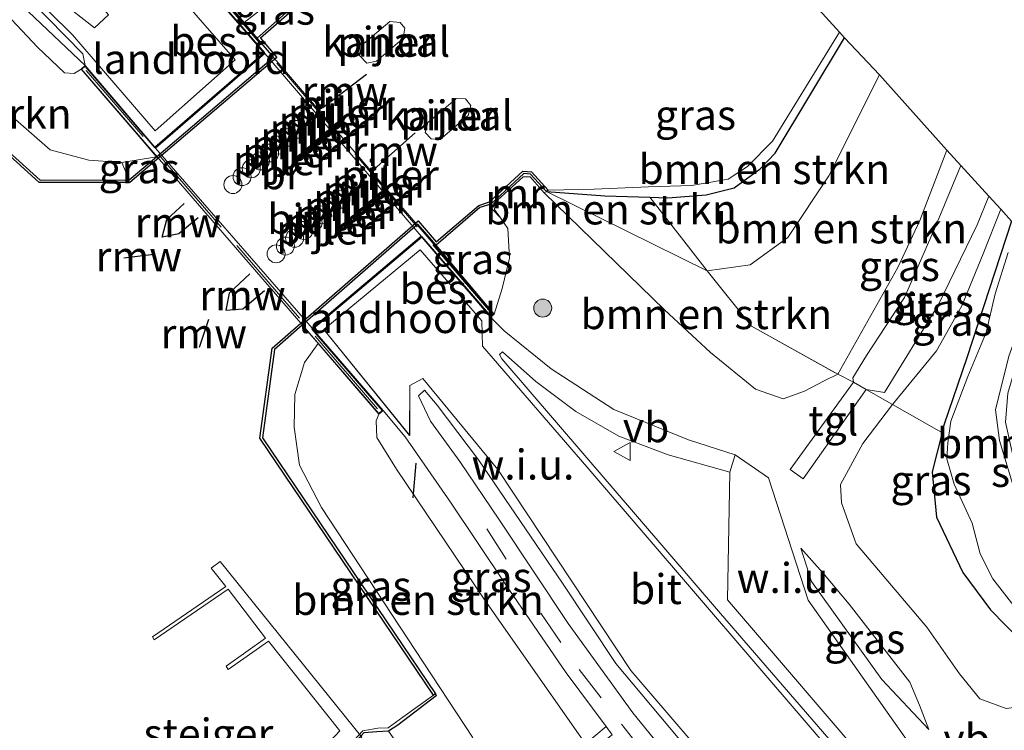
# Model space of a CAD drawing. Units: metres. Extents: x 169997 to 180000, y 556248 to 561963.
# Drawn here: x 176956 to 177038, y 556291 to 556351 of the extents above; entities that cross this region are included whole.
import ezdxf
from ezdxf.enums import TextEntityAlignment as Align

# ---------------------------------------------------------------- set-up
doc = ezdxf.new("R2010")
doc.units = ezdxf.units.M
doc.linetypes.add('IE-TERREINAFSCHEIDING', pattern=[10, 8, -2])
doc.linetypes.add('VW-3-9_STREEP', pattern=[12, 3, -9])
doc.layers.get('0').update_dxf_attribs({"lineweight": 25})
for name, color, linetype, lineweight in [('B-ME-GR-BOMENSTRUIKEN-GV-B6', 93, 'Continuous', 18), ('B-ME-GR-BOOM-S-B1', 93, 'Continuous', 18), ('B-ME-GW-KRUINLIJN-L-B1', 93, 'Continuous', 18), ('B-ME-GW-TEENLIJN-L-B1', 93, 'Continuous', 18), ('B-ME-IE-GRASLAND-GV-B6', 93, 'Continuous', 18), ('B-ME-IE-GRONDWERKLIJN-GROND_NIETINGERICHT-GV-B6', 253, 'Continuous', 18), ('B-ME-IE-TERREINAFSCHEIDING-DOORGANG-L-B1', 8, 'IE-TERREINAFSCHEIDING-KUNSTMATIG-OPEN', 18), ('B-ME-IE-TERREINAFSCHEIDING-RASTERHEKWERK-L-B1', 8, 'IE-TERREINAFSCHEIDING', 18), ('B-ME-IE-TERREINAFSCHEIDING-RASTERHEKWERK-L-B2', 8, 'IE-TERREINAFSCHEIDING', 18), ('B-ME-KW-BRUG-GV-B7', 173, 'Continuous', 18), ('B-ME-KW-LANDHOOFD-GV-B6', 173, 'Continuous', 18), ('B-ME-KW-PIJLER-GV-B6', 173, 'Continuous', 18), ('B-ME-KW-PIJLER-S-B1', 173, 'Continuous', 18), ('B-ME-KW-STEIGER-GV-B7', 213, 'Continuous', 18), ('B-ME-MW-MUUR-GV-B6', 8, 'IE-TERREINAFSCHEIDING-KUNSTMATIG', 18), ('B-ME-OB-WATERLIJN-L-B1', 133, 'OB-WATERLIJN', 18), ('B-ME-OG-WATER-GV-B6', 153, 'Continuous', 18), ('B-ME-VH-VERH_SOORT-BITUMEN-GV-B6', 8, 'IE-TERREINAFSCHEIDING-NATUURLIJK-HOUTWAL', 18), ('B-ME-VH-VERH_SOORT-BITUMEN-GV-B7', 8, 'Continuous', 18), ('B-ME-VH-VERH_SOORT-ONVERHARD-GV-B6', 8, 'Continuous', 18), ('B-ME-VH-VERH_SOORT-TEGELS-GV-B6', 8, 'Continuous', 18), ('B-ME-VW-MARKERING-39STREEP-015-L-B1', 255, 'VW-3-9_STREEP', 18), ('B-ME-VW-MEUBILAIR_WEGMEUBILAIR-VERKEERSBORD-S-B1', 8, 'Continuous', 18)]:
    doc.layers.add(name, color=color, linetype=linetype, lineweight=lineweight)
for name, color, linetype in [('B-ME-GW-INSTEEKWATERGANG-L-B1', 10, 'Continuous'), ('B-ME-IE-TERREINAFSCHEIDING-SCHRIKHEK-L-B1', 10, 'Continuous'), ('B-ME-KG-KADASTRAAL-OPNAMEDTMGRENS-L-B1', 10, 'Continuous'), ('B-ME-KW-REMMINGWERK-L-B1', 10, 'Continuous'), ('B-ME-OB-BESCHOEIING-GV-B6', 10, 'Continuous')]:
    doc.layers.add(name, color=color, linetype=linetype)
doc.styles.add('NLCS-ISO', font='NLCS-ISO.TTF')
doc.linetypes.add('IE-TERREINAFSCHEIDING-KUNSTMATIG', pattern='A,4,[82,NLCS.SHX,S=0.75,R=90,X=0,Y=0],4,-2', length=10)
doc.linetypes.add('IE-TERREINAFSCHEIDING-KUNSTMATIG-OPEN', pattern='A,7,-1.5,[67,NLCS.SHX,S=0.75,R=0,X=0,Y=0],-1.5', length=10)
doc.linetypes.add('IE-TERREINAFSCHEIDING-NATUURLIJK-HOUTWAL', pattern='A,7,-1.5,[67,NLCS.SHX,S=0.75,R=45,X=0,Y=0],-1.5,7,-1.5,[70,NLCS.SHX,S=0.75,R=0,X=0,Y=0],-1.5', length=20)
doc.linetypes.add('OB-WATERLIJN', pattern='A,10,[32,NLCS.SHX,S=2,R=0,X=0,Y=0],-12', length=22)

# ---------------------------------------------------------------- blocks, each defined once
blk = doc.blocks.new('d10HN_FeatureWriter_4_44_FMEBLOCK1')
at = {"layer": 'B-ME-VH-VERH_SOORT-BITUMEN-GV-B6'}
for points in [[(-20.505, -0.327, 2.338), (-21.012, 0.357, 2.35), (-24.354, 4.853, 2.428), (-29.457, 12.277, 2.51), (-34.005, 19.108, 2.671), (-37.797, 24.551, 2.758), (-39.641, 26.765, 2.648), (-45.501, 33.564, 3.013), (-36.403, 41.235, 2.875), (-30.657, 34.553, 2.875), (-29.532, 33.408, 2.769), (-25.595, 30.233, 2.62), (-20.383, 26.838, 2.471), (-14.133, 24.32, 2.29), (-10.245, 23.061, 2.173), (-10.698, 21.616, 2.255), (-15.843, 23.05, 2.322), (-19.942, 24.614, 2.471), (-23.549, 26.667, 2.616), (-26.885, 29.176, 2.679), (-29.664, 31.658, 2.824), (-29.918, 31.43, 2.895), (-29.716, 31.088, 2.879), (-11.464, 9.801, 2.828), (-1.01, -2.314, 2.722)], [(12.907, -32.987, 2.396), (7.876, -27.252, 2.436), (-9.084, -7.66, 2.695), (-20.214, 5.618, 2.915), (-24.653, 12.344, 2.973), (-31.677, 22.632, 2.891), (-35.12, 27.208, 2.867), (-36.19, 28.447, 2.867), (-36.677, 27.982, 2.824), (-35.685, 25.877, 2.746), (-33.218, 22.489, 2.789), (-29.924, 17.601, 2.691), (-24.177, 8.956, 2.506), (-18.786, 1.496, 2.412), (-11.898, -6.98, 2.334), (-3.672, -16.658, 2.271), (6.016, -27.803, 2.188), (13.339, -36.099, 1.996)], [(-31.346, 32.125, 2.86), (-31.405, 34.252, 2.836), (-36.536, 40.186, 2.958), (-44.576, 33.533, 2.934), (-37.416, 24.675, 2.875), (-37.394, 28.847, 2.907), (-36.304, 29.439, 2.911), (-30.043, 21.834, 2.895), (-18.959, 5.039, 2.785), (-5.909, -10.18, 2.785), (0.387, -4.781, 2.569), (-22.624, 22.062, 2.903), (-31.346, 32.125, 2.86)]]:
    blk.add_polyline3d(points, dxfattribs=at)
blk = doc.blocks.new('dtb')
blk.add_circle((0, 0), 0.75)
blk = doc.blocks.new('boom')
h = blk.add_hatch(color=256)
edge = h.paths.add_edge_path()
edge.add_arc((0, 0), 0.75, 0, 360)
blk.add_circle((0, 0), 0.75)
blk = doc.blocks.new('verkeersbord')
for p, q in [((0, 0.75), (-0.75, -0.625)), ((0.75, -0.625), (0, 0.75)), ((-0.75, -0.625), (0.75, -0.625))]:
    blk.add_line(p, q)
blk = doc.blocks.new('d10HN_FeatureWriter_4_44_FMEBLOCK2')
at = {"layer": 'B-ME-VH-VERH_SOORT-BITUMEN-GV-B6'}
for points in [[(-20.505, -0.327, 2.338), (-21.012, 0.357, 2.35), (-24.354, 4.853, 2.428), (-29.457, 12.277, 2.51), (-34.005, 19.108, 2.671), (-37.797, 24.551, 2.758), (-39.641, 26.765, 2.648), (-45.501, 33.564, 3.013), (-36.403, 41.235, 2.875), (-30.657, 34.553, 2.875), (-29.532, 33.408, 2.769), (-25.595, 30.233, 2.62), (-20.383, 26.838, 2.471), (-14.133, 24.32, 2.29), (-10.245, 23.061, 2.173), (-10.698, 21.616, 2.255), (-15.843, 23.05, 2.322), (-19.942, 24.614, 2.471), (-23.549, 26.667, 2.616), (-26.885, 29.176, 2.679), (-29.664, 31.658, 2.824), (-29.918, 31.43, 2.895), (-29.716, 31.088, 2.879), (-11.464, 9.801, 2.828), (-1.01, -2.314, 2.722)], [(12.907, -32.987, 2.396), (7.876, -27.252, 2.436), (-9.084, -7.66, 2.695), (-20.214, 5.618, 2.915), (-24.653, 12.344, 2.973), (-31.677, 22.632, 2.891), (-35.12, 27.208, 2.867), (-36.19, 28.447, 2.867), (-36.677, 27.982, 2.824), (-35.685, 25.877, 2.746), (-33.218, 22.489, 2.789), (-29.924, 17.601, 2.691), (-24.177, 8.956, 2.506), (-18.786, 1.496, 2.412), (-11.898, -6.98, 2.334), (-3.672, -16.658, 2.271), (6.016, -27.803, 2.188), (13.339, -36.099, 1.996)], [(-31.346, 32.125, 2.86), (-31.405, 34.252, 2.836), (-36.536, 40.186, 2.958), (-44.576, 33.533, 2.934), (-37.416, 24.675, 2.875), (-37.394, 28.847, 2.907), (-36.304, 29.439, 2.911), (-30.043, 21.834, 2.895), (-18.959, 5.039, 2.785), (-5.909, -10.18, 2.785), (0.387, -4.781, 2.569), (-22.624, 22.062, 2.903), (-31.346, 32.125, 2.86)]]:
    blk.add_polyline3d(points, dxfattribs=at)

msp = doc.modelspace()

# ---------------------------------------------------------------- linework, layer by layer
at = {"layer": 'B-ME-GR-BOMENSTRUIKEN-GV-B6'}
for points in [[(176974.377, 556350.415, 2.357), (176970.513, 556354.949, 2.628), (176974.812, 556364.264, 2.284), (176981.26, 556356.615, 2.306), (176981.423, 556356.696, 2.345), (176981.737, 556356.505, 2.345), (176981.987, 556356.063, 2.345), (176981.817, 556355.689, 2.345), (176979.624, 556353.802, 2.345), (176979.4, 556353.84, 1.78), (176977.372, 556352.543, 1.945), (176976.083, 556351.732, 2.283), (176974.377, 556350.415, 2.357)], [(176949.707, 556356.214, 2.275), (176957.126, 556348.348, 2.373), (176959.361, 556346.199, 2.396), (176960.178, 556346.152, 2.396), (176960.748, 556346.508, 2.71), (176965.602, 556340.88, 0.305), (176967.044, 556339.197, -0.204), (176964.16, 556338.713, -0.169), (176961.393, 556338.91, -0.189), (176958.171, 556339.775, -0.15), (176953.904, 556343.461, -0.142)], [(176939.513, 556346.42, -0.362), (176937.375, 556348.789, -0.448), (176941.941, 556350.39, -0.428), (176945.071, 556349.766, -0.232), (176948.879, 556347.635, -0.22), (176953.904, 556343.461, -0.142), (176958.171, 556339.775, -0.15), (176961.393, 556338.91, -0.189), (176964.16, 556338.713, -0.169), (176964.756, 556337.251, -0.209), (176957.335, 556337.235, -0.142), (176946.548, 556346.994, -0.107), (176946.432, 556346.821, -0.134), (176950.192, 556343.428, -0.232), (176948.898, 556342.283, -0.232), (176948.528, 556341.652, -0.232), (176948.406, 556340.047, -0.232), (176948.039, 556339.109, -0.232), (176947.352, 556338.666, -0.232), (176946.492, 556338.49, -0.232), (176945.201, 556339.172, -0.232), (176939.513, 556346.42, -0.362)], [(177024.492, 556349.125, -0.283), (177027.411, 556346.031, -0.138), (177023.174, 556337.591, -0.326), (177019.744, 556332.451, -0.342), (177016.619, 556330.169, -0.315), (177013.012, 556329.654, -0.279), (177008.243, 556335.816, -0.015), (177009.733, 556335.773, -0.005), (177012.937, 556336.017, -0.008), (177015.26, 556336.601, -0.008), (177017.454, 556338.19, -0.008), (177018.681, 556339.488, -0.008), (177024.492, 556349.125, -0.283)], [(177033.02, 556339.753, 0.124), (177030.765, 556333.871, 0.705), (177028.928, 556329.929, 0.881), (177023.934, 556321.017, 1.47), (177016.729, 556325.049, 0.01), (177013.012, 556329.654, -0.279), (177016.619, 556330.169, -0.315), (177019.744, 556332.451, -0.342), (177023.174, 556337.591, -0.326), (177027.411, 556346.031, -0.138), (177033.02, 556339.753, 0.124)], [(176999.603, 556336.277, -0.02), (177013.012, 556329.654, -0.279), (177016.729, 556325.049, 0.01), (177023.934, 556321.017, 1.47), (177022.774, 556320.464, 1.576), (177021.133, 556319.612, 1.639), (177019.355, 556318.964, 1.639), (177017.042, 556319.773, 1.706), (177013.295, 556322.854, 1.768), (177009.445, 556326.399, 2.071), (176999.404, 556336.186, 2.012), (176999.603, 556336.277, -0.02)], [(176999.603, 556336.277, -0.02), (177004.461, 556335.926, -0.005), (177008.243, 556335.816, -0.015), (177013.012, 556329.654, -0.279), (176999.603, 556336.277, -0.02)], [(176993.345, 556281.73, -0.275), (176993.92, 556287.378, -0.091), (176994.014, 556289.158, -0.056), (176993.422, 556290.699, -0.052), (176988.668, 556297.95, 0.042), (176980.812, 556309.898, 0.085), (176978.972, 556313.442, 0.01), (176978.533, 556316.605, -0.028), (176978.598, 556319.335, -0.052), (176979.405, 556321.997, -0.079), (176980.546, 556323.592, -0.075), (176985.604, 556317.681, 2.44), (176985.38, 556317.128, 2.479), (176985.44, 556315.745, 2.502), (176987.076, 556313.108, 2.597), (176994.452, 556302.149, 2.322), (177002.867, 556290.159, 1.84), (177000.757, 556288.401, 1.215), (176997.319, 556285.284, 0.261), (176993.939, 556282.377, -0.291), (176993.345, 556281.73, -0.275)]]:
    msp.add_polyline3d(points, dxfattribs=at)
at = {"layer": 'B-ME-GW-INSTEEKWATERGANG-L-B1'}
for points in [[(176999.603, 556336.277, -0.02), (177004.461, 556335.926, -0.005), (177008.243, 556335.816, -0.015), (177009.733, 556335.773, -0.005), (177012.937, 556336.017, -0.008), (177015.26, 556336.601, -0.008), (177017.454, 556338.19, -0.008), (177018.681, 556339.488, -0.008), (177024.492, 556349.125, -0.283)], [(177038.424, 556333.813, -0.797), (177034.692, 556322.407, -0.797), (177032.78, 556316.775, -0.797), (177032.63, 556316.17, -0.797), (177031.811, 556312.878, -0.797), (177032.168, 556309.078, -0.797), (177034.356, 556304.467, -0.797), (177036.67, 556301.35, -0.797), (177039.245, 556298.703, -0.797), (177040.359, 556298.165, -0.797)], [(176990.33, 556294.339, -0.095), (176990.401, 556294.164, -0.107), (176987.182, 556291.706, -0.126), (176986.42, 556291.207, -0.138), (176985.438, 556291.148, -0.122), (176984.362, 556291.067, -0.415), (176968.454, 556273.727, -0.251)]]:
    msp.add_polyline3d(points, dxfattribs=at)
at = {"layer": 'B-ME-GW-KRUINLIJN-L-B1'}
for points in [[(176841.43, 556470.003, 2.118), (176845.819, 556466.466, 2.067), (176855.283, 556457.487, 2.169), (176866.159, 556446.654, 2.165), (176877.633, 556435.896, 2.161), (176885.544, 556428.075, 2.098), (176887.559, 556426.083, 2.082), (176909.73, 556401.727, 1.929), (176925.093, 556384.215, 2.114), (176943.08, 556363.69, 2.334), (176949.707, 556356.214, 2.275), (176957.126, 556348.348, 2.373), (176959.361, 556346.199, 2.396), (176960.178, 556346.152, 2.396), (176960.748, 556346.508, 2.71)], [(176979.4, 556353.84, 1.78), (176977.372, 556352.543, 1.945), (176976.083, 556351.732, 2.283), (176974.377, 556350.415, 2.357)], [(176999.404, 556336.186, 2.012), (177009.445, 556326.399, 2.071), (177013.295, 556322.854, 1.768), (177017.042, 556319.773, 1.706), (177019.355, 556318.964, 1.639), (177021.133, 556319.612, 1.639), (177022.774, 556320.464, 1.576), (177023.934, 556321.017, 1.47), (177028.928, 556329.929, 0.881), (177030.765, 556333.871, 0.705), (177033.02, 556339.753, 0.124)], [(177066.49, 556302.63, 1.203), (177051.023, 556297.226, 1.674), (177042.022, 556293.617, 1.914), (177037.983, 556293.104, 1.772), (177035.787, 556293.908, 1.788), (177034.074, 556296.005, 1.568), (177031.36, 556299.884, 1.682), (177025.443, 556306.854, 1.804), (177024.24, 556310.288, 1.804), (177024.153, 556311.823, 1.757), (177025.999, 556315.226, 1.56), (177028.502, 556318.494, 1.219), (177032.153, 556322.975, 1.05), (177034.29, 556326.739, 0.944), (177036.049, 556331.072, 0.603), (177037.52, 556334.807, 0.392)], [(176995.765, 556334.093, 1.953), (176996.372, 556333.21, 1.483), (176996.52, 556330.727, 1.68), (176995.908, 556328.178, 2.306), (176995.246, 556326.039, 2.824)], [(177002.867, 556290.159, 1.84), (176994.452, 556302.149, 2.322), (176987.076, 556313.108, 2.597), (176985.44, 556315.745, 2.502), (176985.38, 556317.128, 2.479), (176985.604, 556317.681, 2.44)], [(177020.83, 556306.504, 2.063), (177021.717, 556303.709, 2.259), (177027.61, 556295.531, 2.31), (177031.514, 556291.35, 2.239)]]:
    msp.add_polyline3d(points, dxfattribs=at)
at = {"layer": 'B-ME-GW-TEENLIJN-L-B1'}
for points in [[(176909.04, 556290.515, 0.038), (176910.771, 556292.857, 0.053), (176911.697, 556295.869, 0.12), (176911.15, 556301.612, 0.151), (176909.318, 556306.065, 0.257), (176906.255, 556312.264, 0.305), (176905.822, 556314.645, 0.191), (176910.612, 556319.262, 0.144), (176916.941, 556324.767, -0.032), (176921.55, 556329.187, -0.091), (176925.746, 556334.369, -0.15), (176928.586, 556338.621, -0.142), (176932.453, 556344.32, -0.275), (176934.524, 556347.241, -0.362), (176937.375, 556348.789, -0.448), (176941.941, 556350.39, -0.428), (176945.071, 556349.766, -0.232), (176948.879, 556347.635, -0.22), (176953.904, 556343.461, -0.142), (176958.171, 556339.775, -0.15), (176961.393, 556338.91, -0.189), (176964.16, 556338.713, -0.169), (176967.044, 556339.197, -0.204)], [(176980.546, 556323.592, -0.075), (176979.405, 556321.997, -0.079), (176978.598, 556319.335, -0.052), (176978.533, 556316.605, -0.028), (176978.972, 556313.442, 0.01), (176980.812, 556309.898, 0.085), (176988.668, 556297.95, 0.042), (176993.422, 556290.699, -0.052), (176994.014, 556289.158, -0.056), (176993.92, 556287.378, -0.091), (176993.345, 556281.73, -0.275)], [(177031.514, 556291.35, 2.239), (177030.748, 556293.389, 1.882), (177029.926, 556295.301, 1.717), (177024.863, 556301.809, 1.78), (177022.668, 556304.439, 1.882), (177020.83, 556306.504, 2.063)]]:
    msp.add_polyline3d(points, dxfattribs=at)
at = {"layer": 'B-ME-IE-GRASLAND-GV-B6'}
for points in [[(176893.397, 556422.641, 2.416), (176904.674, 556409.631, 2.522), (176915.952, 556396.547, 2.475), (176926.587, 556384.104, 2.483), (176935.615, 556373.762, 2.538), (176943.029, 556365.467, 2.432), (176950.514, 556357.849, 2.495), (176955.045, 556353.783, 2.585), (176960.91, 556347.785, 2.718), (176961.089, 556346.808, 2.71), (176960.748, 556346.508, 2.71), (176960.178, 556346.152, 2.396), (176959.361, 556346.199, 2.396), (176957.126, 556348.348, 2.373), (176949.707, 556356.214, 2.275), (176943.08, 556363.69, 2.334), (176925.093, 556384.215, 2.114), (176909.73, 556401.727, 1.929), (176887.559, 556426.083, 2.082)], [(176975.457, 556349.112, -0.189), (176974.377, 556350.415, 2.357), (176976.083, 556351.732, 2.283), (176977.372, 556352.543, 1.945), (176979.4, 556353.84, 1.78), (176979.427, 556353.405, -0.083), (176979.245, 556352.459, -0.083), (176975.457, 556349.112, -0.189)], [(176999.751, 556336.412, -0.354), (177003.592, 556336.486, -0.354), (177008.129, 556336.667, -0.354), (177011.708, 556336.804, -0.354), (177014.758, 556337.318, -0.354), (177016.376, 556338.373, -0.354), (177018.461, 556340.49, -0.354), (177024.055, 556349.606, -0.354), (177024.492, 556349.125, -0.283), (177018.681, 556339.488, -0.008), (177017.454, 556338.19, -0.008), (177015.26, 556336.601, -0.008), (177012.937, 556336.017, -0.008), (177009.733, 556335.773, -0.005), (177008.243, 556335.816, -0.015), (177004.461, 556335.926, -0.005), (176999.603, 556336.277, -0.02), (176999.751, 556336.412, -0.354)], [(177025.235, 556320.355, 1.451), (177023.934, 556321.017, 1.47), (177028.928, 556329.929, 0.881), (177030.765, 556333.871, 0.705), (177033.02, 556339.753, 0.124), (177034.192, 556338.465, 0.36), (177032.081, 556333.356, 0.473), (177029.484, 556327.428, 0.987), (177026.309, 556322.577, 1.246), (177025.19, 556320.732, 1.427), (177025.235, 556320.355, 1.451)], [(176967.044, 556339.197, -0.204), (176964.756, 556337.251, -0.209), (176964.16, 556338.713, -0.169), (176967.044, 556339.197, -0.204)], [(176995.765, 556334.093, 1.953), (176995.275, 556334.78, 1.961), (176995.2, 556335.279, 1.976), (176997.664, 556337.522, 2.008), (176998.244, 556337.511, 1.98), (176999.404, 556336.186, 2.012), (177009.445, 556326.399, 2.071), (177013.295, 556322.854, 1.768), (177017.042, 556319.773, 1.706), (177019.355, 556318.964, 1.639), (177021.133, 556319.612, 1.639), (177022.774, 556320.464, 1.576), (177023.934, 556321.017, 1.47), (177025.235, 556320.355, 1.451), (177019.949, 556313.054, 2.043), (177021.025, 556312.283, 1.965), (177026.291, 556319.741, 1.419), (177028.502, 556318.494, 1.219), (177025.999, 556315.226, 1.56), (177024.153, 556311.823, 1.757), (177024.24, 556310.288, 1.804), (177025.443, 556306.854, 1.804), (177031.36, 556299.884, 1.682), (177034.074, 556296.005, 1.568), (177035.787, 556293.908, 1.788), (177037.983, 556293.104, 1.772)], [(177028.502, 556318.494, 1.219), (177026.291, 556319.741, 1.419), (177027.82, 556319.488, 1.184), (177032.315, 556326.792, 0.929), (177035.561, 556333.506, 0.505), (177036.532, 556335.893, 0.418), (177037.52, 556334.807, 0.392), (177036.049, 556331.072, 0.603), (177034.29, 556326.739, 0.944), (177032.153, 556322.975, 1.05), (177028.502, 556318.494, 1.219)], [(176995.246, 556326.039, 2.824), (176990.384, 556331.798, -0.028), (176994.051, 556334.946, -0.028), (176994.957, 556335.238, -0.028), (176995.121, 556334.762, -0.063), (176995.765, 556334.093, 1.953), (176996.372, 556333.21, 1.483), (176996.52, 556330.727, 1.68), (176995.908, 556328.178, 2.306), (176995.246, 556326.039, 2.824)], [(177032.63, 556316.17, -0.797), (177032.171, 556316.407, -0.947), (177028.502, 556318.494, 1.219), (177032.153, 556322.975, 1.05), (177034.29, 556326.739, 0.944), (177036.049, 556331.072, 0.603), (177037.52, 556334.807, 0.392), (177038.424, 556333.813, -0.797), (177034.692, 556322.407, -0.797), (177032.78, 556316.775, -0.797), (177032.63, 556316.17, -0.797)], [(177031.565, 556287.78, 2.381), (177021.448, 556302.147, 2.4), (177018.128, 556312.378, 2.153), (177015.353, 556314.295, 2.173), (177011.465, 556315.554, 2.29), (177005.216, 556318.072, 2.471), (177000.004, 556321.468, 2.62), (176996.067, 556324.643, 2.769), (176994.942, 556325.787, 2.875), (176995.246, 556326.039, 2.824), (176995.908, 556328.178, 2.306), (176996.52, 556330.727, 1.68), (176996.372, 556333.21, 1.483), (176995.765, 556334.093, 1.953)], [(177032.63, 556316.17, -0.797), (177032.78, 556316.775, -0.797), (177034.692, 556322.407, -0.797), (177038.424, 556333.813, -0.797)], [(177038.136, 556331.203, -1.249), (177037.047, 556327.752, -1.249), (177036.299, 556324.519, -1.249), (177034.779, 556320.829, -1.249), (177033.35, 556317.11, -1.249), (177033.114, 556315.287, -1.249), (177033.014, 556313.966, -1.249), (177033.649, 556311.848, -1.249), (177035.127, 556308.581, -1.249), (177035.819, 556306.033, -1.249), (177036.851, 556303.922, -1.249), (177038.805, 556301.424, -1.249)], [(177041.834, 556330.064, -0.913), (177039.511, 556324.144, -0.931), (177038.111, 556319.433, -0.888), (177037.923, 556317.012, -0.868), (177038.502, 556314.365, -0.806), (177038.992, 556312.476, -0.754), (177040.979, 556309.338, -0.754), (177042.991, 556306.312, -0.754), (177044.603, 556305.343, -0.754), (177046.745, 556305.19, -0.762), (177060.476, 556309.359, -0.87), (177061.217, 556308.53, -1.249), (177053.423, 556306.063, -1.249), (177046.986, 556304.184, -1.249), (177045.397, 556304.079, -1.249), (177044.471, 556304.232, -1.249), (177042.358, 556305.952, -1.249), (177040.325, 556308.842, -1.249), (177038.515, 556311.905, -1.249), (177037.434, 556315.496, -1.249), (177037.076, 556318.06, -1.249), (177038.213, 556322.538, -1.249), (177041.194, 556330.769, -1.249), (177041.834, 556330.064, -0.913)], [(176993.345, 556281.73, -0.275), (176993.195, 556281.567, -0.271), (176986.42, 556291.207, -0.138), (176987.182, 556291.706, -0.126), (176990.401, 556294.164, -0.107), (176990.33, 556294.339, -0.095), (176975.889, 556315.725, -0.114), (176976.887, 556323.089, -0.036), (176979.206, 556325.115, -0.035), (176980.451, 556323.703, -0.122), (176980.546, 556323.592, -0.075), (176979.405, 556321.997, -0.079), (176978.598, 556319.335, -0.052), (176978.533, 556316.605, -0.028), (176978.972, 556313.442, 0.01), (176980.812, 556309.898, 0.085), (176988.668, 556297.95, 0.042), (176993.422, 556290.699, -0.052), (176994.014, 556289.158, -0.056), (176993.92, 556287.378, -0.091), (176993.345, 556281.73, -0.275)], [(177024.588, 556288.92, 2.722), (177014.135, 556301.036, 2.828), (176995.882, 556322.323, 2.879), (176995.68, 556322.665, 2.895), (176995.934, 556322.893, 2.824), (176998.714, 556320.411, 2.679), (177002.049, 556317.901, 2.616), (177005.657, 556315.848, 2.471), (177009.755, 556314.285, 2.322), (177014.901, 556312.851, 2.255), (177014.717, 556302.175, 2.706), (177027.209, 556287.575, 2.699)], [(177043.6593, 556250, 2.0238), (177038.938, 556255.136, 1.996), (177031.614, 556263.431, 2.188), (177021.927, 556274.577, 2.271), (177013.701, 556284.255, 2.334), (177006.813, 556292.73, 2.412), (177001.422, 556300.19, 2.506), (176995.674, 556308.835, 2.691), (176992.38, 556313.724, 2.789), (176989.913, 556317.112, 2.746), (176988.922, 556319.217, 2.824), (176989.409, 556319.682, 2.867), (176990.479, 556318.443, 2.867), (176993.921, 556313.867, 2.891), (177000.945, 556303.578, 2.973), (177005.384, 556296.853, 2.915), (177016.514, 556283.574, 2.695), (177033.475, 556263.982, 2.436), (177038.506, 556258.247, 2.396), (177043.175, 556254.273, 2.338), (177047.747, 556251.02, 2.334), (177048.7141, 556250, 2.3246), (177043.6593, 556250, 2.0238)], [(177043.6593, 556250, 2.0238), (177038.938, 556255.136, 1.996), (177031.614, 556263.431, 2.188), (177021.927, 556274.577, 2.271), (177013.701, 556284.255, 2.334), (177006.813, 556292.73, 2.412), (177001.422, 556300.19, 2.506), (176995.674, 556308.835, 2.691), (176992.38, 556313.724, 2.789), (176989.913, 556317.112, 2.746), (176988.922, 556319.217, 2.824), (176989.409, 556319.682, 2.867), (176990.479, 556318.443, 2.867), (176993.921, 556313.867, 2.891), (177000.945, 556303.578, 2.973), (177005.384, 556296.853, 2.915), (177016.514, 556283.574, 2.695), (177033.475, 556263.982, 2.436), (177038.506, 556258.247, 2.396), (177043.175, 556254.273, 2.338), (177047.747, 556251.02, 2.334), (177048.7141, 556250, 2.3246), (177043.6593, 556250, 2.0238)], [(177037.983, 556293.104, 1.772), (177035.787, 556293.908, 1.788), (177034.074, 556296.005, 1.568), (177031.36, 556299.884, 1.682), (177025.443, 556306.854, 1.804), (177024.24, 556310.288, 1.804), (177024.153, 556311.823, 1.757), (177025.999, 556315.226, 1.56), (177028.502, 556318.494, 1.219), (177032.171, 556316.407, -0.947), (177032.63, 556316.17, -0.797)], [(177002.867, 556290.159, 1.84), (176994.452, 556302.149, 2.322), (176987.076, 556313.108, 2.597), (176985.44, 556315.745, 2.502), (176985.38, 556317.128, 2.479), (176985.604, 556317.681, 2.44), (176985.958, 556317.999, 2.648), (176987.801, 556315.786, 2.758), (176991.594, 556310.343, 2.671), (176996.142, 556303.512, 2.51), (177001.244, 556296.088, 2.428), (177004.586, 556291.591, 2.35), (177002.867, 556290.159, 1.84)], [(177039.245, 556298.703, -0.797), (177036.67, 556301.35, -0.797), (177034.356, 556304.467, -0.797), (177032.168, 556309.078, -0.797), (177031.811, 556312.878, -0.797), (177032.63, 556316.17, -0.797)], [(177032.63, 556316.17, -0.797), (177031.811, 556312.878, -0.797), (177032.168, 556309.078, -0.797), (177034.356, 556304.467, -0.797), (177036.67, 556301.35, -0.797), (177039.245, 556298.703, -0.797)], [(177031.514, 556291.35, 2.239), (177030.748, 556293.389, 1.882), (177029.926, 556295.301, 1.717), (177024.863, 556301.809, 1.78), (177022.668, 556304.439, 1.882), (177020.83, 556306.504, 2.063), (177021.717, 556303.709, 2.259), (177027.61, 556295.531, 2.31), (177031.514, 556291.35, 2.239)], [(177031.514, 556291.35, 2.239), (177027.61, 556295.531, 2.31), (177021.717, 556303.709, 2.259), (177020.83, 556306.504, 2.063), (177022.668, 556304.439, 1.882), (177024.863, 556301.809, 1.78), (177029.926, 556295.301, 1.717), (177030.748, 556293.389, 1.882), (177031.514, 556291.35, 2.239)], [(176984.268, 556291.235, -0.354), (176985.526, 556291.467, -0.354), (176986.39, 556291.499, -0.354), (176987.6, 556292.379, -0.354), (176990.164, 556294.227, -0.354), (176990.33, 556294.339, -0.095), (176990.401, 556294.164, -0.107), (176987.182, 556291.706, -0.126), (176986.42, 556291.207, -0.138)]]:
    msp.add_polyline3d(points, dxfattribs=at)
at = {"layer": 'B-ME-IE-GRONDWERKLIJN-GROND_NIETINGERICHT-GV-B6'}
for points in [[(176963.054, 556351.039, 2.985), (176942.566, 556375.481, 2.954), (176945.975, 556378.914, 2.73), (176973.605, 556347.28, 2.985), (176966.925, 556341.353, 2.981), (176960.039, 556349.375, 2.926), (176950.147, 556359.111, 2.895), (176961.873, 556349.961, 2.93), (176963.054, 556351.039, 2.985)], [(176994.252, 556323.36, 2.86), (177002.975, 556313.297, 2.903), (177025.986, 556286.454, 2.569), (177019.689, 556281.055, 2.785), (177006.639, 556296.273, 2.785), (176995.555, 556313.069, 2.895), (176989.295, 556320.674, 2.911), (176988.204, 556320.082, 2.907), (176988.182, 556315.909, 2.875), (176981.022, 556324.768, 2.934), (176989.063, 556331.421, 2.958), (176994.194, 556325.487, 2.836), (176994.252, 556323.36, 2.86)], [(177014.901, 556312.851, 2.255), (177015.353, 556314.295, 2.173), (177018.128, 556312.378, 2.153), (177021.448, 556302.147, 2.4), (177031.565, 556287.78, 2.381), (177027.209, 556287.575, 2.699), (177014.717, 556302.175, 2.706), (177014.901, 556312.851, 2.255)]]:
    msp.add_polyline3d(points, dxfattribs=at)
at = {"layer": 'B-ME-IE-TERREINAFSCHEIDING-DOORGANG-L-B1'}
msp.add_line((177026.291, 556319.741, 1.419), (177025.235, 556320.355, 1.451), dxfattribs=at)
at = {"layer": 'B-ME-IE-TERREINAFSCHEIDING-RASTERHEKWERK-L-B1'}
for p, q in [((176961.089, 556346.808, 2.71), (176947.462, 556359.826, 2.334)), ((177032.171, 556316.407, -0.947), (177032.63, 556316.17, -0.797))]:
    msp.add_line(p, q, dxfattribs=at)
for points in [[(177008.243, 556335.816, -0.015), (177013.012, 556329.654, -0.279), (177016.729, 556325.049, 0.01), (177023.934, 556321.017, 1.47), (177025.235, 556320.355, 1.451)], [(177026.291, 556319.741, 1.419), (177028.502, 556318.494, 1.219), (177032.171, 556316.407, -0.947)]]:
    msp.add_polyline3d(points, dxfattribs=at)
at = {"layer": 'B-ME-IE-TERREINAFSCHEIDING-RASTERHEKWERK-L-B2'}
for p, q in [((176970.586, 556354.61, 3.802), (176994.919, 556326.216, 3.794)), ((176985.501, 556318.137, 3.77), (176961.178, 556346.409, 3.794))]:
    msp.add_line(p, q, dxfattribs=at)
at = {"layer": 'B-ME-IE-TERREINAFSCHEIDING-SCHRIKHEK-L-B1'}
msp.add_line((176988.704, 556313.607, 3.609), (176988.434, 556310.71, 3.613), dxfattribs=at)
at = {"layer": 'B-ME-KG-KADASTRAAL-OPNAMEDTMGRENS-L-B1'}
msp.add_polyline3d([(176993.926, 556382.724, -0.327), (177024.055, 556349.606, -0.354), (177024.492, 556349.125, -0.283), (177027.411, 556346.031, -0.138), (177033.02, 556339.753, 0.124), (177034.192, 556338.465, 0.36), (177036.532, 556335.893, 0.418), (177037.52, 556334.807, 0.392), (177038.424, 556333.813, -0.797)], dxfattribs=at)
msp.add_polyline3d([(176993.926, 556382.724, -0.327), (177024.055, 556349.606, -0.354), (177024.492, 556349.125, -0.283), (177027.411, 556346.031, -0.138), (177033.02, 556339.753, 0.124), (177034.192, 556338.465, 0.36), (177036.532, 556335.893, 0.418), (177037.52, 556334.807, 0.392), (177038.424, 556333.813, -0.797)], dxfattribs=at)
at = {"layer": 'B-ME-KW-BRUG-GV-B7'}
msp.add_polyline3d([(176970.51, 556354.89, 2.754), (176995.185, 556326.06, 2.738), (176994.949, 556325.863, 2.734), (176989.198, 556332.542, 2.734), (176980.025, 556324.802, 2.812), (176985.895, 556317.994, 2.793), (176985.62, 556317.734, 2.793), (176960.8, 556346.5, 2.848), (176961.096, 556346.742, 2.852), (176966.917, 556339.93, 2.754), (176976.083, 556347.863, 2.754), (176970.214, 556354.648, 2.754), (176970.51, 556354.89, 2.754)], dxfattribs=at)
at = {"layer": 'B-ME-KW-LANDHOOFD-GV-B6'}
for points in [[(176974.377, 556350.415, 2.357), (176975.457, 556349.112, -0.189), (176976.811, 556347.506, -0.181), (176967.044, 556339.197, -0.204), (176965.602, 556340.88, 0.305), (176960.748, 556346.508, 2.71), (176961.089, 556346.808, 2.71), (176966.906, 556339.989, 2.954), (176976.021, 556347.88, 2.781), (176970.164, 556354.653, 2.742), (176970.513, 556354.949, 2.628), (176974.377, 556350.415, 2.357)], [(176995.246, 556326.039, 2.824), (176994.942, 556325.787, 2.875), (176989.195, 556332.469, 2.875), (176980.097, 556324.799, 3.013), (176985.958, 556317.999, 2.648), (176985.604, 556317.681, 2.44), (176980.546, 556323.592, -0.075), (176980.451, 556323.703, -0.122), (176979.206, 556325.115, -0.035), (176988.875, 556333.564, -0.032), (176990.384, 556331.798, -0.028), (176995.246, 556326.039, 2.824)]]:
    msp.add_polyline3d(points, dxfattribs=at)
at = {"layer": 'B-ME-KW-PIJLER-GV-B6'}
for points in [[(176987.357, 556348.851, -0.354), (176985.412, 556347.18, -0.354), (176984.598, 556347.015, -0.354), (176984.006, 556347.644, -0.354), (176984.163, 556348.493, -0.354), (176986.515, 556350.479, -0.354), (176987.384, 556350.408, -0.354), (176987.787, 556349.938, -0.354), (176987.63, 556349.085, -0.354), (176987.357, 556348.851, -0.354)], [(176991.757, 556343.779, -0.354), (176992.074, 556344.048, -0.354), (176992.852, 556344.026, -0.354), (176993.283, 556343.483, -0.354), (176993.07, 556342.644, -0.354), (176990.746, 556340.669, -0.354), (176989.981, 556340.678, -0.354), (176989.472, 556341.229, -0.354), (176989.707, 556342.043, -0.354), (176991.757, 556343.779, -0.354)]]:
    msp.add_polyline3d(points, dxfattribs=at)
at = {"layer": 'B-ME-KW-REMMINGWERK-L-B1'}
for p, q in [((176984.587, 556346.072, -0.075), (176980.924, 556343.268, -0.075)), ((176988.638, 556341.181, -0.008), (176985.22, 556338.168, -0.052)), ((176966.826, 556331.028, -0.02), (176964.314, 556330.734, -0.008)), ((176971.381, 556325.606, 0.002), (176970.608, 556323.246, -0.008))]:
    msp.add_line(p, q, dxfattribs=at)
for points in [[(176970.52, 556334.094, -0.04), (176968.899, 556332.743, -0.032), (176967.511, 556332.472, -0.02), (176967.897, 556333.938, -0.02), (176969.349, 556335.274, -0.087)], [(176974.85, 556329.415, -0.114), (176973.104, 556327.806, -0.095), (176972.828, 556326.381, -0.079), (176974.253, 556326.478, -0.075), (176976.057, 556328.008, -0.083)]]:
    msp.add_polyline3d(points, dxfattribs=at)
at = {"layer": 'B-ME-KW-STEIGER-GV-B7'}
msp.add_polyline3d([(176968.544, 556273.65, -0.044), (176960.961, 556280.219, 0.014), (176961.841, 556281.189, 0.014), (176968.247, 556275.815, -0.02), (176973.179, 556281.667, -0.016), (176967.209, 556287.231, -0.044), (176968.044, 556288.218, -0.114), (176974.043, 556282.324, -0.095), (176982.342, 556291.236, -0.142), (176976.411, 556298.726, -0.126), (176973.024, 556296.363, -0.095), (176972.861, 556296.627, -0.095), (176976.14, 556298.989, -0.154), (176973.019, 556303.058, -0.126), (176966.853, 556298.844, -0.067), (176966.711, 556299.075, -0.063), (176972.831, 556303.296, -0.173), (176971.625, 556304.835, -0.158), (176972.37, 556305.388, -0.189), (176984.182, 556290.709, -0.209), (176968.544, 556273.65, -0.044)], dxfattribs=at)
at = {"layer": 'B-ME-MW-MUUR-GV-B6'}
msp.add_polyline3d([(176999.603, 556336.277, -0.02), (176999.404, 556336.186, 2.012), (176998.244, 556337.511, 1.98), (176997.664, 556337.522, 2.008), (176995.2, 556335.279, 1.976), (176995.275, 556334.78, 1.961), (176995.765, 556334.093, 1.953), (176995.121, 556334.762, -0.063), (176994.957, 556335.238, -0.028), (176997.706, 556337.783, -0.032), (176998.271, 556337.737, -0.032), (176999.603, 556336.277, -0.02)], dxfattribs=at)
at = {"layer": 'B-ME-OB-BESCHOEIING-GV-B6'}
for points in [[(176975.457, 556349.112, -0.189), (176979.245, 556352.459, -0.083), (176979.427, 556353.405, -0.083), (176982.129, 556355.69, -0.079), (176982.259, 556356.284, -0.114), (176981.612, 556357.115, -0.114), (176980.271, 556358.839, -0.114), (176980.429, 556358.962, -0.354), (176982.474, 556356.333, -0.354), (176982.31, 556355.581, -0.354), (176979.61, 556353.298, -0.354), (176979.429, 556352.354, -0.354), (176975.736, 556349.092, -0.354), (176977.092, 556347.483, -0.354), (176964.83, 556337.051, -0.354), (176957.258, 556337.035, -0.354), (176950.394, 556343.245, -0.354)], [(176946.548, 556346.994, -0.107), (176957.335, 556337.235, -0.142), (176964.756, 556337.251, -0.209), (176967.044, 556339.197, -0.204), (176976.811, 556347.506, -0.181), (176975.457, 556349.112, -0.189)], [(176990.384, 556331.798, -0.028), (176988.875, 556333.564, -0.032), (176979.206, 556325.115, -0.035), (176976.887, 556323.089, -0.036), (176975.889, 556315.725, -0.114), (176990.33, 556294.339, -0.095), (176990.164, 556294.227, -0.354), (176975.681, 556315.676, -0.354), (176976.699, 556323.19, -0.354), (176988.896, 556333.848, -0.354), (176990.406, 556332.08, -0.354), (176993.951, 556335.124, -0.354), (176994.854, 556335.415, -0.354), (176997.635, 556337.989, -0.354), (176998.366, 556337.93, -0.354), (176999.751, 556336.412, -0.354), (176999.603, 556336.277, -0.02), (176998.271, 556337.737, -0.032), (176997.706, 556337.783, -0.032), (176994.957, 556335.238, -0.028), (176994.051, 556334.946, -0.028), (176990.384, 556331.798, -0.028)]]:
    msp.add_polyline3d(points, dxfattribs=at)
at = {"layer": 'B-ME-OB-WATERLIJN-L-B1'}
for points in [[(176950.394, 556343.245, -0.354), (176957.258, 556337.035, -0.354), (176964.83, 556337.051, -0.354), (176977.092, 556347.483, -0.354), (176975.736, 556349.092, -0.354), (176979.429, 556352.354, -0.354), (176979.61, 556353.298, -0.354), (176982.31, 556355.581, -0.354), (176982.474, 556356.333, -0.354), (176980.429, 556358.962, -0.354)], [(176999.751, 556336.412, -0.354), (177003.592, 556336.486, -0.354), (177008.129, 556336.667, -0.354), (177011.708, 556336.804, -0.354), (177014.758, 556337.318, -0.354), (177016.376, 556338.373, -0.354), (177018.461, 556340.49, -0.354), (177024.055, 556349.606, -0.354)], [(176999.751, 556336.412, -0.354), (176998.366, 556337.93, -0.354), (176997.635, 556337.989, -0.354), (176994.854, 556335.415, -0.354), (176993.951, 556335.124, -0.354), (176990.406, 556332.08, -0.354), (176988.896, 556333.848, -0.354), (176976.699, 556323.19, -0.354), (176975.681, 556315.676, -0.354), (176990.164, 556294.227, -0.354)], [(176990.164, 556294.227, -0.354), (176987.6, 556292.379, -0.354), (176986.39, 556291.499, -0.354), (176985.526, 556291.467, -0.354), (176984.268, 556291.235, -0.354), (176967.313, 556272.983, -0.354), (176964.615, 556269.948, -0.354), (176962.591, 556267.81, -0.354), (176961.806, 556266.29, -0.354), (176962.116, 556264.795, -0.354), (176960.874, 556261.528, -0.354)]]:
    msp.add_polyline3d(points, dxfattribs=at)
at = {"layer": 'B-ME-OG-WATER-GV-B6'}
for points in [[(176993.926, 556382.724, -0.327), (177024.055, 556349.606, -0.354), (177018.461, 556340.49, -0.354), (177016.376, 556338.373, -0.354), (177014.758, 556337.318, -0.354), (177011.708, 556336.804, -0.354), (177008.129, 556336.667, -0.354), (177003.592, 556336.486, -0.354), (176999.751, 556336.412, -0.354), (176998.366, 556337.93, -0.354), (176997.635, 556337.989, -0.354), (176994.854, 556335.415, -0.354), (176993.951, 556335.124, -0.354), (176990.406, 556332.08, -0.354), (176988.896, 556333.848, -0.354), (176976.699, 556323.19, -0.354), (176975.681, 556315.676, -0.354), (176990.164, 556294.227, -0.354), (176987.6, 556292.379, -0.354), (176986.39, 556291.499, -0.354), (176985.526, 556291.467, -0.354), (176984.268, 556291.235, -0.354)], [(176993.926, 556382.724, -0.327), (177024.055, 556349.606, -0.354), (177018.461, 556340.49, -0.354), (177016.376, 556338.373, -0.354), (177014.758, 556337.318, -0.354), (177011.708, 556336.804, -0.354), (177008.129, 556336.667, -0.354), (177003.592, 556336.486, -0.354), (176999.751, 556336.412, -0.354), (176998.366, 556337.93, -0.354), (176997.635, 556337.989, -0.354), (176994.854, 556335.415, -0.354), (176993.951, 556335.124, -0.354), (176990.406, 556332.08, -0.354), (176988.896, 556333.848, -0.354), (176976.699, 556323.19, -0.354), (176975.681, 556315.676, -0.354), (176990.164, 556294.227, -0.354), (176987.6, 556292.379, -0.354), (176986.39, 556291.499, -0.354), (176985.526, 556291.467, -0.354), (176984.268, 556291.235, -0.354)], [(176950.394, 556343.245, -0.354), (176957.258, 556337.035, -0.354), (176964.83, 556337.051, -0.354), (176977.092, 556347.483, -0.354), (176975.736, 556349.092, -0.354), (176979.429, 556352.354, -0.354)], [(176950.394, 556343.245, -0.354), (176957.258, 556337.035, -0.354), (176964.83, 556337.051, -0.354), (176977.092, 556347.483, -0.354), (176975.736, 556349.092, -0.354), (176979.429, 556352.354, -0.354)], [(176987.357, 556348.851, -0.354), (176987.63, 556349.085, -0.354), (176987.787, 556349.938, -0.354), (176987.384, 556350.408, -0.354), (176986.515, 556350.479, -0.354), (176984.163, 556348.493, -0.354), (176984.006, 556347.644, -0.354), (176984.598, 556347.015, -0.354), (176985.412, 556347.18, -0.354), (176987.357, 556348.851, -0.354)], [(176987.357, 556348.851, -0.354), (176987.63, 556349.085, -0.354), (176987.787, 556349.938, -0.354), (176987.384, 556350.408, -0.354), (176986.515, 556350.479, -0.354), (176984.163, 556348.493, -0.354), (176984.006, 556347.644, -0.354), (176984.598, 556347.015, -0.354), (176985.412, 556347.18, -0.354), (176987.357, 556348.851, -0.354)], [(176991.757, 556343.779, -0.354), (176989.707, 556342.043, -0.354), (176989.472, 556341.229, -0.354), (176989.981, 556340.678, -0.354), (176990.746, 556340.669, -0.354), (176993.07, 556342.644, -0.354), (176993.283, 556343.483, -0.354), (176992.852, 556344.026, -0.354), (176992.074, 556344.048, -0.354), (176991.757, 556343.779, -0.354)], [(176991.757, 556343.779, -0.354), (176989.707, 556342.043, -0.354), (176989.472, 556341.229, -0.354), (176989.981, 556340.678, -0.354), (176990.746, 556340.669, -0.354), (176993.07, 556342.644, -0.354), (176993.283, 556343.483, -0.354), (176992.852, 556344.026, -0.354), (176992.074, 556344.048, -0.354), (176991.757, 556343.779, -0.354)], [(177038.805, 556301.424, -1.249), (177036.851, 556303.922, -1.249), (177035.819, 556306.033, -1.249), (177035.127, 556308.581, -1.249), (177033.649, 556311.848, -1.249), (177033.014, 556313.966, -1.249), (177033.114, 556315.287, -1.249), (177033.35, 556317.11, -1.249), (177034.779, 556320.829, -1.249), (177036.299, 556324.519, -1.249), (177037.047, 556327.752, -1.249), (177038.136, 556331.203, -1.249)], [(177038.213, 556322.538, -1.249), (177037.076, 556318.06, -1.249), (177037.434, 556315.496, -1.249), (177038.515, 556311.905, -1.249)]]:
    msp.add_polyline3d(points, dxfattribs=at)
at = {"layer": 'B-ME-VH-VERH_SOORT-BITUMEN-GV-B6'}
for points in [[(176910.073, 556423.635, 2.801), (176922.785, 556407.717, 2.687), (176936.862, 556390.853, 2.667), (176947.649, 556378.219, 2.718), (176957.953, 556366.31, 2.962), (176967.638, 556355.195, 2.95), (176968.917, 556356.198, 2.797), (176970.164, 556354.653, 2.742), (176976.021, 556347.88, 2.781), (176966.906, 556339.989, 2.954), (176961.089, 556346.808, 2.71), (176960.91, 556347.785, 2.718), (176955.045, 556353.783, 2.585), (176950.514, 556357.849, 2.495), (176943.029, 556365.467, 2.432), (176935.615, 556373.762, 2.538), (176926.587, 556384.104, 2.483), (176915.952, 556396.547, 2.475), (176904.674, 556409.631, 2.522), (176893.397, 556422.641, 2.416)], [(176963.054, 556351.039, 2.985), (176961.873, 556349.961, 2.93), (176950.147, 556359.111, 2.895), (176960.039, 556349.375, 2.926), (176966.925, 556341.353, 2.981), (176973.605, 556347.28, 2.985), (176945.975, 556378.914, 2.73), (176942.566, 556375.481, 2.954), (176963.054, 556351.039, 2.985)], [(177025.235, 556320.355, 1.451), (177025.19, 556320.732, 1.427), (177026.309, 556322.577, 1.246), (177029.484, 556327.428, 0.987), (177032.081, 556333.356, 0.473), (177034.192, 556338.465, 0.36), (177036.532, 556335.893, 0.418), (177035.561, 556333.506, 0.505), (177032.315, 556326.792, 0.929), (177027.82, 556319.488, 1.184), (177026.291, 556319.741, 1.419), (177025.235, 556320.355, 1.451)]]:
    msp.add_polyline3d(points, dxfattribs=at)
at = {"layer": 'B-ME-VH-VERH_SOORT-BITUMEN-GV-B7'}
msp.add_polyline3d([(176980.033, 556324.875, 3.013), (176966.971, 556339.913, 2.954), (176976.086, 556347.804, 2.781), (176989.131, 556332.545, 2.875), (176980.033, 556324.875, 3.013)], dxfattribs=at)
at = {"layer": 'B-ME-VH-VERH_SOORT-ONVERHARD-GV-B6'}
msp.add_polyline3d([(176993.345, 556281.73, -0.275), (176993.939, 556282.377, -0.291), (176997.319, 556285.284, 0.261), (177000.757, 556288.401, 1.215), (177002.867, 556290.159, 1.84), (177004.586, 556291.591, 2.35), (177005.094, 556290.907, 2.338), (177004.131, 556290.178, 2.2), (177003.379, 556289.564, 1.977), (177001.344, 556287.901, 1.372), (176997.639, 556284.752, 0.387), (176994.11, 556281.575, -0.177), (176993.635, 556281.033, -0.216), (176993.058, 556280.375, -0.264), (176992.051, 556278.714, -0.283), (176991.506, 556279.497, -0.33), (176992.085, 556280.359, -0.24), (176993.195, 556281.567, -0.271), (176993.345, 556281.73, -0.275)], dxfattribs=at)
at = {"layer": 'B-ME-VH-VERH_SOORT-TEGELS-GV-B6'}
msp.add_polyline3d([(177025.235, 556320.355, 1.451), (177026.291, 556319.741, 1.419), (177021.025, 556312.283, 1.965), (177019.949, 556313.054, 2.043), (177025.235, 556320.355, 1.451)], dxfattribs=at)
at = {"layer": 'B-ME-VW-MARKERING-39STREEP-015-L-B1'}
msp.add_polyline3d([(176994.624, 556308.106, 2.641), (176999.12, 556301.079, 2.563), (177002.342, 556296.373, 2.497), (177005.853, 556291.793, 2.493), (177011.074, 556285.246, 2.408), (177016.633, 556278.639, 2.4), (177023.855, 556270.173, 2.261), (177031.125, 556261.748, 2.152), (177038.546, 556253.307, 2.063), (177041.6912, 556250, 2.0421)], dxfattribs=at)
msp.add_polyline3d([(176994.624, 556308.106, 2.641), (176999.12, 556301.079, 2.563), (177002.342, 556296.373, 2.497), (177005.853, 556291.793, 2.493), (177011.074, 556285.246, 2.408), (177016.633, 556278.639, 2.4), (177023.855, 556270.173, 2.261), (177031.125, 556261.748, 2.152), (177038.546, 556253.307, 2.063), (177041.6912, 556250, 2.0421)], dxfattribs=at)

# ---------------------------------------------------------------- block references
at = {"layer": 'B-ME-GR-BOOM-S-B1', "rotation": 90}
msp.add_blockref('boom', (176999.288, 556326.549, 2.589), dxfattribs=at)
at = {"layer": 'B-ME-KW-PIJLER-S-B1', "rotation": 90}
for p in [(176978.78, 556341.484, 1.639), (176978.015, 556340.825, 1.623), (176977.251, 556340.165, 1.586), (176975.721, 556338.847, 1.543), (176976.486, 556339.506, 1.604), (176974.957, 556338.188, 1.516), (176974.192, 556337.529, 1.395), (176973.428, 556336.87, 1.256), (176982.449, 556335.645, 1.645), (176981.675, 556334.993, 1.633), (176980.901, 556334.341, 1.537), (176980.127, 556333.69, 1.561), (176978.58, 556332.386, 1.34), (176979.354, 556333.038, 1.527), (176977.806, 556331.734, 1.314), (176977.032, 556331.083, 1.187)]:
    msp.add_blockref('dtb', p, dxfattribs=at)
at = {"layer": 'B-ME-VH-VERH_SOORT-BITUMEN-GV-B6'}
for name in ['d10HN_FeatureWriter_4_44_FMEBLOCK1', 'd10HN_FeatureWriter_4_44_FMEBLOCK2']:
    msp.add_blockref(name, (177025.5985, 556291.2345), dxfattribs=at)
at = {"layer": 'B-ME-VW-MEUBILAIR_WEGMEUBILAIR-VERKEERSBORD-S-B1', "rotation": 90}
msp.add_blockref('verkeersbord', (177005.975, 556314.567, 2.652), dxfattribs=at)

# ---------------------------------------------------------------- texts
at = {"layer": 'B-ME-GR-BOMENSTRUIKEN-GV-B6', "ltscale": 0.2, "style": 'NLCS-ISO'}
for p in [(176949.459, 556342.7921), (177017.7886, 556338.1562), (177004.9844, 556334.79), (177024.2142, 556333.2062), (177012.9441, 556326.0438), (177042.7084, 556315.2583), (176988.8769, 556302.1689)]:
    msp.add_text('bmn en strkn', height=2.5, dxfattribs=at).set_placement(p, align=Align.MIDDLE_CENTER)
at = {"layer": 'B-ME-IE-GRASLAND-GV-B6', "ltscale": 0.2, "style": 'NLCS-ISO'}
for p in [(176976.902, 556351.476), (177012.0475, 556342.6895), (176965.602, 556338.224), (176993.452, 556330.6385), (177029.063, 556330.054), (177031.9055, 556327.1935), (177033.463, 556325.4885), (177031.6985, 556312.156), (176994.983, 556304.079), (176984.9515, 556303.341), (177026.172, 556298.927), (177026.172, 556298.927)]:
    msp.add_text('gras', height=2.5, dxfattribs=at).set_placement(p, align=Align.MIDDLE_CENTER)
at = {"layer": 'B-ME-IE-GRONDWERKLIJN-GROND_NIETINGERICHT-GV-B6', "ltscale": 0.2, "style": 'NLCS-ISO'}
for p in [(176997.6391, 556313.4776), (177019.7777, 556304.0065)]:
    msp.add_text('w.i.u.', height=2.5, dxfattribs=at).set_placement(p, align=Align.MIDDLE_CENTER)
at = {"layer": 'B-ME-KW-BRUG-GV-B7', "ltscale": 0.2, "style": 'NLCS-ISO'}
msp.add_text('br', height=2.5, dxfattribs=at).set_placement((176977.4617, 556337.7275), align=Align.MIDDLE_CENTER)
at = {"layer": 'B-ME-KW-LANDHOOFD-GV-B6', "ltscale": 0.2, "style": 'NLCS-ISO'}
for p in [(176969.9257, 556347.3593), (176987.1458, 556325.7154)]:
    msp.add_text('landhoofd', height=2.5, dxfattribs=at).set_placement(p, align=Align.MIDDLE_CENTER)
at = {"layer": 'B-ME-KW-PIJLER-GV-B6', "ltscale": 0.2, "style": 'NLCS-ISO'}
for p in [(176986.2209, 556348.7944), (176991.4699, 556342.6378)]:
    msp.add_text('pijler', height=2.5, dxfattribs=at).set_placement(p, align=Align.MIDDLE_CENTER)
at = {"layer": 'B-ME-KW-PIJLER-S-B1', "ltscale": 0.2, "style": 'NLCS-ISO'}
for p in [(176978.78, 556341.484, 1.639), (176978.015, 556340.825, 1.623), (176976.486, 556339.506, 1.604), (176977.251, 556340.165, 1.586), (176975.721, 556338.847, 1.543), (176974.957, 556338.188, 1.516), (176974.192, 556337.529, 1.395), (176973.428, 556336.87, 1.256), (176982.449, 556335.645, 1.645), (176981.675, 556334.993, 1.633), (176980.127, 556333.69, 1.561), (176980.901, 556334.341, 1.537), (176979.354, 556333.038, 1.527), (176978.58, 556332.386, 1.34), (176977.806, 556331.734, 1.314), (176977.032, 556331.083, 1.187)]:
    msp.add_text('pijler', height=2.5, dxfattribs=at).set_placement(p, align=Align.BOTTOM_LEFT)
at = {"layer": 'B-ME-KW-REMMINGWERK-L-B1', "ltscale": 0.2, "style": 'NLCS-ISO'}
for p in [(176982.7555, 556344.67), (176986.929, 556339.6745), (176968.8352, 556333.7042), (176965.57, 556330.881), (176974.2184, 556327.6176), (176970.9945, 556324.426)]:
    msp.add_text('rmw', height=2.5, dxfattribs=at).set_placement(p, align=Align.MIDDLE_CENTER)
at = {"layer": 'B-ME-KW-STEIGER-GV-B7', "ltscale": 0.2, "style": 'NLCS-ISO'}
msp.add_text('steiger', height=2.5, dxfattribs=at).set_placement((176971.38, 556291.0052), align=Align.MIDDLE_CENTER)
at = {"layer": 'B-ME-MW-MUUR-GV-B6', "ltscale": 0.2, "style": 'NLCS-ISO'}
msp.add_text('mr', height=2.5, dxfattribs=at).set_placement((176997.2344, 556336.1204), align=Align.MIDDLE_CENTER)
at = {"layer": 'B-ME-OB-BESCHOEIING-GV-B6', "ltscale": 0.2, "style": 'NLCS-ISO'}
for p in [(176970.9815, 556348.8353), (176990.1339, 556328.15)]:
    msp.add_text('bes', height=2.5, dxfattribs=at).set_placement(p, align=Align.MIDDLE_CENTER)
at = {"layer": 'B-ME-OG-WATER-GV-B6', "ltscale": 0.2, "style": 'NLCS-ISO'}
for s, p in [('kanaal', (176986.2209, 556348.7944)), ('kanaal', (176986.2209, 556348.7944)), ('kanaal', (176991.4699, 556342.6378)), ('kanaal', (176991.4699, 556342.6378)), ('sloot', (177040.7079, 556312.8591))]:
    msp.add_text(s, height=2.5, dxfattribs=at).set_placement(p, align=Align.MIDDLE_CENTER)
at = {"layer": 'B-ME-VH-VERH_SOORT-BITUMEN-GV-B6', "ltscale": 0.2, "style": 'NLCS-ISO'}
for p in [(177029.6871, 556326.5573), (177008.7385, 556303.0743), (177008.7385, 556303.0743), (177008.7385, 556303.0743), (177008.7385, 556303.0743)]:
    msp.add_text('bit', height=2.5, dxfattribs=at).set_placement(p, align=Align.MIDDLE_CENTER)
at = {"layer": 'B-ME-VH-VERH_SOORT-BITUMEN-GV-B7', "ltscale": 0.2, "style": 'NLCS-ISO'}
msp.add_text('bit', height=2.5, dxfattribs=at).set_placement((176978.4508, 556334.0024), align=Align.MIDDLE_CENTER)
at = {"layer": 'B-ME-VH-VERH_SOORT-TEGELS-GV-B6', "ltscale": 0.2, "style": 'NLCS-ISO'}
msp.add_text('tgl', height=2.5, dxfattribs=at).set_placement((177023.547, 556317.1576), align=Align.MIDDLE_CENTER)
at = {"layer": 'B-ME-VW-MEUBILAIR_WEGMEUBILAIR-VERKEERSBORD-S-B1', "ltscale": 0.2, "style": 'NLCS-ISO'}
for p in [(177005.975, 556314.567, 2.652), (177032.738, 556288.546, 2.243)]:
    msp.add_text('vb', height=2.5, dxfattribs=at).set_placement(p, align=Align.BOTTOM_LEFT)

doc.saveas('drawing.dxf')
